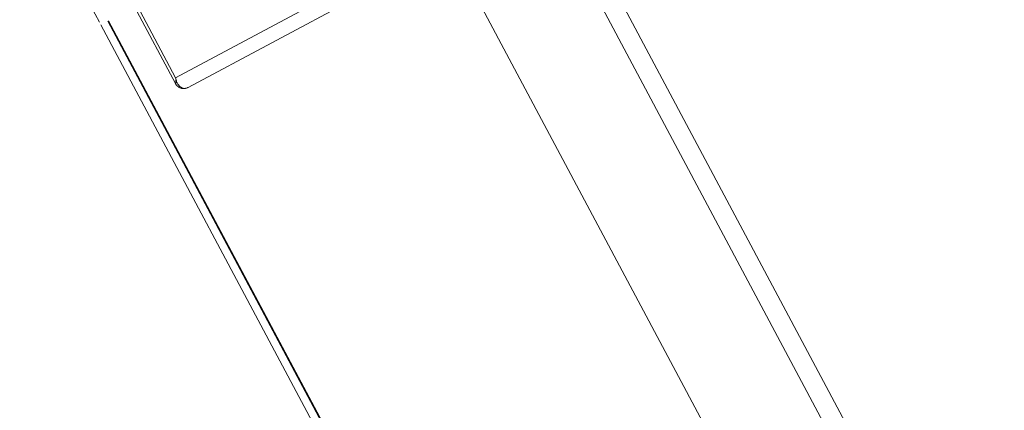
# Model space of a CAD drawing. Units: millimetres. Extents: x 357004 to 362885, y 3256940 to 3267674.
# Drawn here: x 362596 to 362597, y 3257145 to 3257145 of the extents above; entities that cross this region are included whole.
import ezdxf

# ---------------------------------------------------------------- set-up
doc = ezdxf.new("R2010")
doc.units = ezdxf.units.MM
doc.header["$LTSCALE"] = 0.5
doc.layers.get('0').update_dxf_attribs({"lineweight": 18})

# ---------------------------------------------------------------- blocks, each defined once
blk = doc.blocks.new('A$C0409009E')
at = {"linetype": 'Continuous'}
for p, q in [((284.24, 3072), (284.24, 1554.5)), ((284.55, 3072), (284.55, 1554.5)), ((287.25, 3071), (287.25, 1554.5)), ((123.55, 1896), (123.55, 1589)), ((130.31, 1896), (130.31, 1589)), ((167.28, 1897), (167.28, 1588)), ((151.62, 1588), (270.74, 1588)), ((159.37, 1583), (272.98, 1583)), ((272.98, 1583), (272.98, 1554.5)), ((273.96, 1584.77), (273.96, 1584.78)), ((273.96, 1584.76), (273.96, 1554.5)), ((287.25, 1553.5), (287.25, 35))]:
    blk.add_line(p, q, dxfattribs=at)
for points, knots in [([(270.73, 1588), (270.74, 1588), (270.75, 1588), (270.77, 1588), (270.78, 1588)], [0, 0, 0, 0, 0.02288241, 0.04576481, 0.04576481, 0.04576481, 0.04576481]), ([(270.74, 1588), (271.18, 1587.96), (272.06, 1587.89), (273.13, 1587.09), (273.86, 1586.02), (273.93, 1585.19), (273.96, 1584.78)], [0, 0, 0, 0, 1.314038, 2.627555, 3.860862, 5.094024, 5.094024, 5.094024, 5.094024]), ([(270.78, 1588), (270.82, 1588), (270.9, 1587.99), (270.99, 1587.99), (271.03, 1587.98)], [0, 0, 0, 0, 0.1282558, 0.2565117, 0.2565117, 0.2565117, 0.2565117]), ([(271.06, 1587.98), (271.45, 1587.9), (272.24, 1587.74), (272.93, 1586.87), (273.25, 1586.03), (273.32, 1585.52), (273.36, 1585.27)], [0, 0, 0, 0, 1.177246, 2.351196, 3.12014, 3.88889, 3.88889, 3.88889, 3.88889])]:
    blk.add_open_spline(points, degree=3, knots=knots, dxfattribs=at)
for points in [[(271.03, 1587.98), (271.04, 1587.98), (271.05, 1587.98), (271.06, 1587.98), (271.06, 1587.98)], [(273.36, 1585.27), (273.35, 1585.13), (273.34, 1584.83), (273.33, 1584.54), (273.33, 1584.4)], [(273.72, 1584.78), (273.6, 1584.49), (273.35, 1583.89), (273.11, 1583.3), (272.98, 1583)], [(273.33, 1584.4), (273.27, 1584.17), (273.15, 1583.7), (273.04, 1583.23), (272.98, 1583)]]:
    blk.add_open_spline(points, degree=3, dxfattribs=at)

msp = doc.modelspace()

# ---------------------------------------------------------------- block references
at = {"xscale": 0.0010692, "yscale": 0.0010692, "zscale": 0.0010692, "rotation": 208.0889828322097}
msp.add_blockref('A$C0409009E', (362595.70895, 3257146.58063), dxfattribs=at)

doc.saveas('drawing.dxf')
